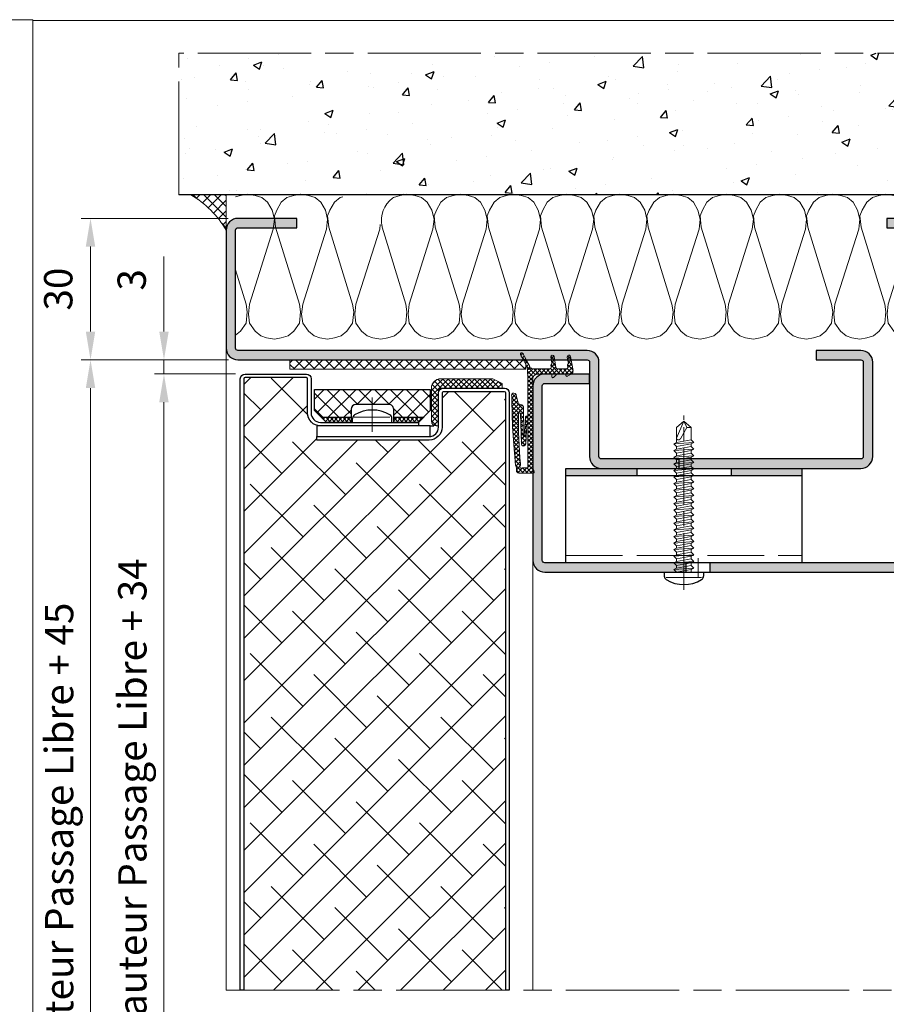
# Model space of a CAD drawing. Units: millimetres. Extents: x 0 to 321, y -11 to 450.
# Drawn here: x 177 to 268, y 78 to 182 of the extents above; entities that cross this region are included whole.
import ezdxf

# ---------------------------------------------------------------- set-up
doc = ezdxf.new("R2010")
doc.units = ezdxf.units.MM
doc.header["$PDMODE"] = 2
doc.header["$PDSIZE"] = 10
for name, pattern in [('AM_ISO02W050', [7.5, 6, -1.5]), ('AM_ISO08W050', [18, 12, -1.5, 3, -1.5]), ('AM_ISO08W050x2', [9, 6, -0.75, 1.5, -0.75])]:
    doc.linetypes.add(name, pattern=pattern)
for name, color, linetype, lineweight in [('AM_0', 7, 'Continuous', 40), ('AM_1', 30, 'Continuous', 30), ('AM_2', 6, 'Continuous', 20), ('AM_3', 1, 'AM_ISO02W050', 15), ('AM_5', 3, 'Continuous', 20), ('AM_7', 4, 'AM_ISO08W050', 18), ('AM_8', 1, 'Continuous', 15)]:
    doc.layers.add(name, color=color, linetype=linetype, lineweight=lineweight)
doc.layers.add('AM_VIEWS', color=1, linetype='Continuous', lineweight=15, plot=False)
doc.styles.get("Standard").update_dxf_attribs({"font": 'arial.ttf'})
doc.dimstyles.new('AM_ISO_MALERBA', dxfattribs={"dimtxt": 3, "dimasz": 3, "dimexe": 1, "dimexo": 1, "dimgap": 1, "dimtad": 1, "dimtoh": 1, "dimtxsty": 'Standard', "dimcen": 0, "dimclrd": 256, "dimclre": 256, "dimclrt": 3, "dimadec": 1, "dimazin": 2, "dimtp": 0.1, "dimtm": 0.1, "dimtfac": 0.71, "dimtmove": 0, "dimatfit": 3, "dimfxl": 1, "dimlwd": -1, "dimlwe": -1, "dimarcsym": 0})
doc.dimstyles.new('MAL-ISO$0', dxfattribs={"dimtxt": 3, "dimasz": 3, "dimexe": 1, "dimexo": 1, "dimgap": 1.5, "dimtad": 1, "dimtxsty": 'Standard', "dimcen": 0, "dimclrd": 256, "dimclre": 256, "dimclrt": 3, "dimadec": 1, "dimazin": 2, "dimtp": 0.1, "dimtm": 0.1, "dimtfac": 0.71, "dimtmove": 0, "dimatfit": 3, "dimfxl": 1, "dimlwd": -1, "dimlwe": -1, "dimarcsym": 1})
pattern_1 = [(45, (-2088.14435, -865.72337), (-0.224506403, 0.224506403), []), (135, (-2088.14435, -865.72337), (-0.224506403, -0.224506403), [])]

# ---------------------------------------------------------------- blocks, each defined once
blk = doc.blocks.new('*D15')
at = {"layer": 'AM_5', "linetype": 'Continuous', "transparency": 16777216}
for p, q in [((198.71, 146.37), (183.09, 146.37)), ((184.09, 143.37), (184.09, 17.05)), ((188.24, 14.05), (183.09, 14.05))]:
    blk.add_line(p, q, dxfattribs=at)
for points in [[(183.59, 143.37), (184.59, 143.37), (184.09, 146.37)], [(183.59, 17.05), (184.59, 17.05), (184.09, 14.05)]]:
    blk.add_solid(points, dxfattribs=at)
at = {"layer": 'Defpoints', "color": 0, "linetype": 'Continuous', "transparency": 16777216}
for p in [(199.71, 146.37), (184.09, 14.05), (189.24, 14.05)]:
    blk.add_point(p, dxfattribs=at)
at = {"layer": 'AM_5', "color": 3, "linetype": 'Continuous', "transparency": 16777216, "insert": (181.15, 80.21), "char_height": 3, "attachment_point": 5, "rotation": 90}
blk.add_mtext('Hauteur F.F.* = Hauteur Passage Libre + 45', dxfattribs=at)
blk = doc.blocks.new('*D16')
at = {"layer": 'AM_5', "linetype": 'Continuous', "transparency": 16777216}
for p, q in [((199.46, 144.87), (190.87, 144.87)), ((191.87, 141.87), (191.87, 21.05)), ((199.46, 18.05), (190.87, 18.05))]:
    blk.add_line(p, q, dxfattribs=at)
for points in [[(191.37, 141.87), (192.37, 141.87), (191.87, 144.87)], [(191.37, 21.05), (192.37, 21.05), (191.87, 18.05)]]:
    blk.add_solid(points, dxfattribs=at)
at = {"layer": 'Defpoints', "color": 0, "linetype": 'Continuous', "transparency": 16777216}
for p in [(200.46, 144.87), (191.87, 18.05), (200.46, 18.05)]:
    blk.add_point(p, dxfattribs=at)
at = {"layer": 'AM_5', "color": 3, "linetype": 'Continuous', "transparency": 16777216, "insert": (188.91, 81.46), "char_height": 3, "attachment_point": 5, "rotation": 90}
blk.add_mtext('Hauteur Ouvrant = Hauteur Passage Libre + 34', dxfattribs=at)
blk = doc.blocks.new('*D17')
at = {"layer": 'AM_5', "transparency": 16777216}
for p, q in [((191.87, 149.37), (191.87, 157.33)), ((198.71, 146.37), (190.87, 146.37)), ((191.87, 144.87), (191.87, 146.37)), ((199.46, 144.87), (190.87, 144.87)), ((191.87, 141.87), (191.87, 138.87))]:
    blk.add_line(p, q, dxfattribs=at)
for points in [[(191.37, 149.37), (192.37, 149.37), (191.87, 146.37)], [(191.37, 141.87), (192.37, 141.87), (191.87, 144.87)]]:
    blk.add_solid(points, dxfattribs=at)
at = {"layer": 'Defpoints', "color": 0, "transparency": 16777216}
for p in [(199.71, 146.37), (191.87, 144.87), (200.46, 144.87)]:
    blk.add_point(p, dxfattribs=at)
at = {"layer": 'AM_5', "color": 3, "transparency": 16777216, "insert": (188.84, 154.85), "char_height": 3, "attachment_point": 5, "rotation": 90}
blk.add_mtext('3', dxfattribs=at)
blk = doc.blocks.new('*D19')
at = {"layer": 'AM_5', "transparency": 16777216}
for p, q in [((274.21, 123.87), (287.37, 123.87)), ((286.37, 120.87), (286.37, 17.05)), ((284.87, 116.97), (277.94, 116.97)), ((277.94, 116.97), (277.94, 20.94)), ((284.87, 20.94), (284.87, 116.97)), ((277.94, 20.94), (284.87, 20.94)), ((279.2, 14.05), (287.37, 14.05))]:
    blk.add_line(p, q, dxfattribs=at)
for points in [[(285.87, 120.87), (286.87, 120.87), (286.37, 123.87)], [(285.87, 17.05), (286.87, 17.05), (286.37, 14.05)]]:
    blk.add_solid(points, dxfattribs=at)
at = {"layer": 'Defpoints', "color": 0, "transparency": 16777216}
for p in [(273.21, 123.87, 0), (278.2, 14.05, 0), (286.37, 14.05)]:
    blk.add_point(p, dxfattribs=at)
at = {"layer": 'AM_5', "color": 3, "transparency": 16777216, "insert": (281.4, 68.96), "char_height": 3, "attachment_point": 5, "rotation": 90}
blk.add_mtext('{\\fArial|b1|i0|c0|p34;Hauteur Passage Libre Huisserie = 1700 à 2200}', dxfattribs=at)
blk = doc.blocks.new('*D20')
at = {"layer": 'AM_5', "transparency": 16777216}
for p, q in [((198.66, 161.37), (183.09, 161.37)), ((184.09, 149.37), (184.09, 158.37)), ((198.71, 146.37), (183.09, 146.37))]:
    blk.add_line(p, q, dxfattribs=at)
for points in [[(183.59, 158.37), (184.59, 158.37), (184.09, 161.37)], [(183.59, 149.37), (184.59, 149.37), (184.09, 146.37)]]:
    blk.add_solid(points, dxfattribs=at)
at = {"layer": 'Defpoints', "color": 0, "transparency": 16777216}
for p in [(184.09, 161.37), (199.66, 161.37, 0), (199.71, 146.37, 0)]:
    blk.add_point(p, dxfattribs=at)
at = {"layer": 'AM_5', "color": 3, "transparency": 16777216, "insert": (181.06, 153.87), "char_height": 3, "attachment_point": 5, "rotation": 90}
blk.add_mtext('30', dxfattribs=at)
blk = doc.blocks.new('Hachures laine de roche')
at = {"layer": 'AM_2'}
for points in [[(-6.65, 25.85), (-6.62, 25.68), (-6.38, 24.96), (-5.9, 24.36), (-5.06, 23.88), (-4.46, 23.64), (-3.26, 23.76), (3.53, 25.85)], [(7.53, 25.85), (7.78, 25.68), (8.26, 25.08), (8.5, 24.36), (8.62, 23.64)], [(8.62, 23.64), (8.5, 22.8), (8.26, 22.2), (7.78, 21.6), (6.94, 21), (5.98, 20.88), (4.9, 21), (-3.02, 23.52), (-4.1, 23.64), (-5.06, 23.4), (-5.9, 22.92), (-6.38, 22.32), (-6.62, 21.6), (-6.74, 20.76)], [(-6.74, 20.76), (-6.62, 20.04), (-6.38, 19.32), (-5.9, 18.72), (-5.06, 18.24), (-4.46, 18), (-3.26, 18.12), (4.9, 20.64), (5.74, 20.76), (6.94, 20.64), (7.78, 20.04), (8.26, 19.44), (8.5, 18.72), (8.62, 18)], [(8.62, 18), (8.5, 17.16), (8.26, 16.56), (7.78, 15.96), (6.94, 15.36), (5.98, 15.24), (4.9, 15.36), (-3.02, 17.88), (-4.1, 18), (-5.06, 17.76), (-5.9, 17.28), (-6.38, 16.68), (-6.62, 15.96), (-6.74, 15.12), (-6.62, 14.4), (-6.38, 13.68), (-5.9, 13.08), (-5.06, 12.6), (-4.46, 12.36), (-3.26, 12.48), (4.9, 15), (5.74, 15.12), (6.94, 15), (7.78, 14.4), (8.26, 13.8), (8.5, 13.08), (8.62, 12.36)], [(8.62, 12.36), (8.5, 11.52), (8.26, 10.92), (7.78, 10.32), (6.94, 9.72), (5.98, 9.6), (4.9, 9.72), (-3.02, 12.24), (-4.1, 12.36), (-5.06, 12.12), (-5.9, 11.64), (-6.38, 11.04), (-6.62, 10.32), (-6.74, 9.48), (-6.62, 8.76), (-6.38, 8.04), (-5.9, 7.44), (-5.06, 6.96), (-4.46, 6.72), (-3.26, 6.84), (4.9, 9.36), (5.74, 9.48), (6.94, 9.36), (7.78, 8.76), (8.26, 8.16), (8.5, 7.44), (8.62, 6.72)], [(8.62, 6.72), (8.5, 5.88), (8.26, 5.28), (7.78, 4.68), (6.94, 4.08), (5.98, 3.96), (4.9, 4.08), (-3.02, 6.6), (-4.1, 6.72), (-5.06, 6.48), (-5.9, 6), (-6.38, 5.4), (-6.62, 4.68), (-6.74, 3.84), (-6.62, 3.12), (-6.38, 2.4), (-5.9, 1.8), (-5.06, 1.32), (-4.46, 1.08), (-3.26, 1.2), (4.9, 3.72), (5.74, 3.84), (6.94, 3.72), (7.78, 3.12), (8.26, 2.52), (8.5, 1.8), (8.62, 1.08)], [(8.62, 1.08), (8.5, 0.24), (8.26, -0.36), (7.78, -0.96), (6.94, -1.56), (5.98, -1.68), (4.9, -1.56), (-3.02, 0.96), (-4.1, 1.08), (-5.06, 0.84), (-5.9, 0.36), (-6.38, -0.24), (-6.62, -0.96), (-6.74, -1.8), (-6.62, -2.52), (-6.38, -3.24), (-5.9, -3.84), (-5.06, -4.32), (-4.46, -4.56), (-3.26, -4.44), (4.9, -1.92), (5.74, -1.8), (6.94, -1.92), (7.78, -2.52), (8.26, -3.12), (8.5, -3.84), (8.62, -4.56)], [(8.62, -4.56), (8.5, -5.4), (8.26, -6), (7.78, -6.6), (6.94, -7.2), (5.98, -7.32), (4.9, -7.2), (-3.02, -4.68), (-4.1, -4.56), (-5.06, -4.8), (-5.9, -5.28), (-6.38, -5.88), (-6.62, -6.6), (-6.74, -7.44), (-6.62, -8.16), (-6.38, -8.88), (-5.9, -9.48), (-5.06, -9.96), (-4.46, -10.2), (-3.26, -10.08), (4.9, -7.56), (5.74, -7.44), (6.94, -7.56), (7.78, -8.16), (8.26, -8.76), (8.5, -9.48), (8.62, -10.2)], [(8.62, -10.2), (8.5, -11.04), (8.26, -11.64), (7.78, -12.24), (6.94, -12.84), (5.98, -12.96), (4.9, -12.84), (-3.02, -10.32), (-4.1, -10.2), (-5.06, -10.44), (-5.9, -10.92), (-6.38, -11.52), (-6.62, -12.24), (-6.74, -13.08), (-6.62, -13.8), (-6.38, -14.52), (-5.9, -15.12), (-5.06, -15.6), (-4.46, -15.84), (-3.26, -15.72), (4.9, -13.2), (5.74, -13.08), (6.94, -13.2), (7.78, -13.8), (8.26, -14.4), (8.5, -15.12), (8.62, -15.84)], [(8.62, -15.84), (8.5, -16.68), (8.26, -17.28), (7.78, -17.88), (6.94, -18.48), (5.98, -18.6), (4.9, -18.48), (-3.02, -15.96), (-4.1, -15.84), (-5.06, -16.08), (-5.9, -16.56), (-6.38, -17.16), (-6.62, -17.88), (-6.74, -18.72), (-6.62, -19.44), (-6.38, -20.16), (-5.9, -20.76), (-5.06, -21.24), (-4.46, -21.48), (-3.26, -21.36), (4.9, -18.84), (5.74, -18.72), (6.94, -18.84), (7.78, -19.44), (8.26, -20.04), (8.5, -20.76), (8.62, -21.48)], [(8.62, -21.48), (8.5, -22.32), (8.26, -22.92), (7.78, -23.52), (6.94, -24.11), (5.98, -24.23), (4.9, -24.11), (-3.02, -21.6), (-4.1, -21.48), (-5.06, -21.72), (-5.9, -22.2), (-6.38, -22.8), (-6.62, -23.52), (-6.74, -24.35), (-6.62, -25.07), (-6.38, -25.79), (-5.9, -26.39), (-5.06, -26.87), (-4.46, -27.11), (-3.26, -26.99), (4.9, -24.47), (5.74, -24.35), (6.94, -24.47), (7.78, -25.07), (8.26, -25.67), (8.5, -26.39), (8.62, -27.11)], [(8.62, -27.11), (8.5, -27.95), (8.26, -28.55), (7.78, -29.15), (6.94, -29.75), (5.98, -29.87), (4.9, -29.75), (-3.02, -27.23), (-4.1, -27.11), (-5.06, -27.35), (-5.9, -27.83), (-6.38, -28.43), (-6.62, -29.15), (-6.74, -29.99), (-6.62, -30.71), (-6.38, -31.43), (-6.31, -31.52)], [(-3.55, -32.66), (-3.26, -32.63), (4.9, -30.11), (5.74, -29.99), (6.94, -30.11), (7.78, -30.71), (8.26, -31.31), (8.5, -32.03), (8.62, -32.75)], [(8.62, -32.75), (8.5, -33.59), (8.26, -34.19), (7.78, -34.79), (6.94, -35.39), (5.98, -35.51), (4.9, -35.39), (-3.02, -32.87), (-3.52, -32.82)], [(-6.48, -36.77), (-6.38, -37.07), (-5.9, -37.67), (-5.06, -38.15), (-4.46, -38.39), (-3.26, -38.27), (4.9, -35.75), (5.74, -35.63), (6.94, -35.75), (7.78, -36.35), (8.26, -36.95), (8.5, -37.67), (8.62, -38.39)], [(8.62, -38.39), (8.5, -39.23), (8.26, -39.83), (7.78, -40.43), (6.94, -41.03), (5.98, -41.15), (4.9, -41.03), (-3.02, -38.51), (-4.1, -38.39), (-5.06, -38.63), (-5.9, -39.11), (-6.38, -39.71), (-6.62, -40.43), (-6.74, -41.27), (-6.62, -41.99), (-6.38, -42.71), (-5.9, -43.31), (-5.06, -43.79), (-4.46, -44.03), (-3.26, -43.91), (4.9, -41.39), (5.74, -41.27), (6.94, -41.39), (7.78, -41.99), (8.26, -42.59), (8.5, -43.31), (8.62, -44.03)], [(8.62, -44.03), (8.5, -44.87), (8.26, -45.47), (7.78, -46.07), (6.94, -46.67), (5.98, -46.79), (4.9, -46.67), (-3.02, -44.15), (-4.1, -44.03), (-5.06, -44.27), (-5.9, -44.75), (-6.38, -45.35), (-6.62, -46.07), (-6.74, -46.91), (-6.62, -47.63), (-6.45, -48.15)], [(1.29, -48.15), (4.9, -47.03), (5.74, -46.91), (6.94, -47.03), (7.78, -47.63), (8.19, -48.15)]]:
    blk.add_lwpolyline(points, dxfattribs=at)
blk.add_arc((-3.94, -29.72), 2.98, 217.2881, 280.3468, dxfattribs=at)
blk = doc.blocks.new('JOINT EN L')
at = {"layer": 'AM_8'}
h = blk.add_hatch(dxfattribs=at)
h.set_pattern_fill('NET', color=256, scale=0.25, angle=45)
h.set_pattern_definition([(45, (793.45745, 182.42936), (-0.561266, 0.561266), []), (135, (793.45745, 182.42936), (-0.561266, -0.561266), [])])
edge = h.paths.add_edge_path()
edge.add_line((-8, 1.5), (-1, 1.5))
edge.add_arc((-1, 0.5), 1, 0, 90, ccw=False)
edge.add_line((0, 0.5), (0, 0))
edge.add_line((0, 0), (-7, 0))
edge.add_line((-7, 0), (-7.5, 0))
edge.add_arc((-7.5, -0.5), 0.5, 90, 180)
edge.add_line((-8, -0.5), (-8, -13.5))
edge.add_line((-8, -13.5), (-9, -13.5))
edge.add_line((-9, -13.5), (-10, -11.5))
edge.add_line((-10, -11.5), (-10, -0.5))
edge.add_arc((-8, -0.5), 2, 90, 180, ccw=False)
at = {"layer": 'AM_2'}
for p, q in [((-1, 1.5), (-8, 1.5)), ((-7.5, 0), (0, 0)), ((0, 0), (0, 0.5)), ((-10, -11.5), (-10, -0.5)), ((-8, -0.5), (-8, -13.5)), ((-9, -13.5), (-10, -11.5)), ((-8, -13.5), (-9, -13.5))]:
    blk.add_line(p, q, dxfattribs=at)
for centre, radius, start, end in [((-8, -0.5), 2, 90, 180), ((-7.5, -0.5), 0.5, 90, 180), ((-1, 0.5), 1, 0, 90)]:
    blk.add_arc(centre, radius, start, end, dxfattribs=at)
blk = doc.blocks.new('flexilodice')
at = {"layer": 'AM_8'}
h = blk.add_hatch(dxfattribs=at)
h.set_pattern_fill('NET', color=256, scale=0.1, angle=45)
h.set_pattern_definition([(45, (-123.0394, -43.9757), (-0.2245064, 0.2245064), []), (135, (-123.0394, -43.9757), (-0.2245064, -0.2245064), [])])
h.paths.add_polyline_path([(0.5, 5.38), (0, 4.88), (0, 2.25), (0.5, 2.25)])
h.paths.add_polyline_path([(0, -4.88), (0.5, -5.38), (0.5, -2.25), (0, -2.25)])
h = blk.add_hatch(dxfattribs=at)
h.set_pattern_fill('NET', color=256, scale=0.375, angle=45)
h.set_pattern_definition([(45, (-110.882, -43.9757), (-0.841899, 0.841899), []), (135, (-110.882, -43.9757), (-0.841899, -0.841899), [])])
h.paths.add_polyline_path([(3.5, 6.13), (1.25, 6.13), (0.5, 5.38), (0.5, 2.25), (1.4, 2.25, -0.414214), (1.9, 1.75), (1.9, -1.75, -0.414214), (1.4, -2.25), (0.5, -2.25), (0.5, -5.38), (1.25, -6.13), (3.5, -6.13)])
at = {"layer": 'AM_1'}
for p, q in [((1.25, 6.13), (0, 4.88)), ((0.5, 2.25), (0.5, 5.38)), ((1.25, 6.13), (3.5, 6.13)), ((3.5, 6.13), (3.5, -6.13)), ((0, 2.25), (0, 4.88)), ((1.4, 2.25), (0, 2.25)), ((1.9, -1.75), (1.9, 1.75)), ((0, -4.88), (0, -2.25)), ((0, -2.25), (1.4, -2.25)), ((0.5, -5.38), (0.5, -2.25)), ((1.25, -6.13), (0, -4.88)), ((3.5, -6.13), (1.25, -6.13))]:
    blk.add_line(p, q, dxfattribs=at)
at = {"layer": 'AM_1', "linetype": 'Continuous'}
for p, q in [((0, 2.1), (0, -2.05)), ((0, 2.1), (0.42, 2.1)), ((0, -2.05), (0.42, -2.05))]:
    blk.add_line(p, q, dxfattribs=at)
for centre, radius, start, end in [((0.42, 1.66), 0.438, 31.0478, 89.9996), ((-2.31, 0.02), 3.62, 328.9513, 31.0478), ((0.42, -1.62), 0.438, 269.9996, 328.9513)]:
    blk.add_arc(centre, radius, start, end, dxfattribs=at)
at = {"layer": 'AM_1'}
for centre, start, end in [((1.4, 1.75), 0, 90), ((1.4, -1.75), 270, 0)]:
    blk.add_arc(centre, 0.5, start, end, dxfattribs=at)
at = {"layer": 'AM_2', "linetype": 'Continuous'}
blk.add_line((0.57, -1.85), (0.57, 1.92), dxfattribs=at)
at = {"layer": 'AM_7', "linetype": 'AM_ISO08W050x2'}
blk.add_line((2.63, 0.02), (-0.99, 0.02), dxfattribs=at)
blk = doc.blocks.new('vis auto tb 4-2x32')
at = {"layer": 'AM_1', "linetype": 'Continuous'}
for p, q in [((-4.16, 0), (-4.16, 0.84)), ((4.16, 0), (-4.16, 0)), ((4.16, 0), (4.16, 0.84))]:
    blk.add_line(p, q, dxfattribs=at)
for centre, radius, start, end in [((0, -4.61), 7.24, 58.9518, 121.0482), ((-3.28, 0.84), 0.875, 121.0482, 180), ((3.28, 0.84), 0.875, 0, 58.9518)]:
    blk.add_arc(centre, radius, start, end, dxfattribs=at)
at = {"layer": 'AM_2', "linetype": 'Continuous'}
for p, q in [((-3.75, 1.15), (3.79, 1.15)), ((-1.57, 0), (-1.57, -0.58)), ((-2.1, -0.87), (-1.57, -0.58)), ((2.1, -0.58), (-2.1, -0.87)), ((-1.57, -1.43), (-2.1, -0.87)), ((-2.1, -2.27), (-1.57, -1.98)), ((2.1, -1.98), (-2.1, -2.27)), ((-1.57, -0.58), (1.57, -0.01)), ((1.57, -0.87), (-1.57, -1.43)), ((1.57, -1.41), (-1.57, -1.98)), ((-1.57, -1.98), (-1.57, -1.43)), ((1.57, -0.01), (2.1, -0.58)), ((2.1, -0.58), (1.57, -0.87)), ((1.57, -0.87), (1.57, -1.41)), ((1.57, -1.41), (2.1, -1.98)), ((2.1, -1.98), (1.57, -2.27)), ((-1.57, -2.83), (-2.1, -2.27)), ((2.1, -3.38), (-2.1, -3.67)), ((-2.1, -3.67), (-1.57, -3.42)), ((-1.57, -4.23), (-2.1, -3.67)), ((1.57, -2.27), (-1.57, -2.83)), ((-1.57, -3.42), (-1.57, -2.83)), ((1.57, -2.85), (-1.57, -3.42)), ((1.57, -3.67), (-1.57, -4.23)), ((1.57, -2.27), (1.57, -2.85)), ((1.57, -2.85), (2.1, -3.38)), ((2.1, -3.38), (1.57, -3.67)), ((1.57, -3.67), (1.57, -4.21)), ((-2.1, -5.07), (-1.57, -4.78)), ((2.1, -4.78), (-2.1, -5.07)), ((-1.57, -5.63), (-2.1, -5.07)), ((-2.1, -6.47), (-1.57, -6.18)), ((2.1, -6.18), (-2.1, -6.47)), ((1.57, -4.21), (-1.57, -4.78)), ((-1.57, -4.78), (-1.57, -4.23)), ((1.57, -5.07), (-1.57, -5.63)), ((-1.57, -6.18), (1.57, -5.61)), ((-1.57, -6.18), (-1.57, -5.63)), ((1.57, -4.21), (2.1, -4.78)), ((2.1, -4.78), (1.57, -5.07)), ((1.57, -5.07), (1.57, -5.61)), ((1.57, -5.61), (2.1, -6.18)), ((2.1, -6.18), (1.57, -6.47)), ((-1.57, -7.03), (-2.1, -6.47)), ((-2.1, -7.87), (-1.57, -7.58)), ((2.1, -7.58), (-2.1, -7.87)), ((-1.57, -8.43), (-2.1, -7.87)), ((1.57, -6.47), (-1.57, -7.03)), ((-1.57, -7.58), (1.57, -7.01)), ((-1.57, -7.58), (-1.57, -7.03)), ((1.57, -7.87), (-1.57, -8.43)), ((1.57, -6.47), (1.57, -7.01)), ((1.57, -7.01), (2.1, -7.58)), ((2.1, -7.58), (1.57, -7.87)), ((1.57, -7.87), (1.57, -8.41)), ((-2.1, -9.27), (-1.57, -8.98)), ((2.1, -8.98), (-2.1, -9.27)), ((-1.57, -9.83), (-2.1, -9.27)), ((-2.1, -10.67), (-1.57, -10.38)), ((2.1, -10.38), (-2.1, -10.67)), ((1.57, -8.41), (-1.57, -8.98)), ((-1.57, -8.98), (-1.57, -8.43)), ((1.57, -9.27), (-1.57, -9.83)), ((1.57, -9.81), (-1.57, -10.38)), ((-1.57, -10.38), (-1.57, -9.83)), ((1.57, -8.41), (2.1, -8.98)), ((2.1, -8.98), (1.57, -9.27)), ((1.57, -9.27), (1.57, -9.81)), ((1.57, -9.81), (2.1, -10.38)), ((2.1, -10.38), (1.57, -10.67)), ((-1.57, -11.23), (-2.1, -10.67)), ((-2.1, -12.07), (-1.57, -11.78)), ((2.1, -11.78), (-2.1, -12.07)), ((-1.57, -12.63), (-2.1, -12.07)), ((1.57, -10.67), (-1.57, -11.23)), ((1.57, -11.21), (-1.57, -11.78)), ((-1.57, -11.78), (-1.57, -11.23)), ((1.57, -12.07), (-1.57, -12.63)), ((1.57, -10.67), (1.57, -11.21)), ((1.57, -11.21), (2.1, -11.78)), ((2.1, -11.78), (1.57, -12.07)), ((1.57, -12.07), (1.57, -12.61)), ((-2.1, -13.47), (-1.57, -13.18)), ((2.1, -13.18), (-2.1, -13.47)), ((-1.57, -14.03), (-2.1, -13.47)), ((-2.1, -14.87), (-1.57, -14.58)), ((2.1, -14.58), (-2.1, -14.87)), ((1.57, -12.61), (-1.57, -13.18)), ((-1.57, -13.18), (-1.57, -12.63)), ((1.57, -13.47), (-1.57, -14.03)), ((1.57, -14.01), (-1.57, -14.58)), ((-1.57, -14.58), (-1.57, -14.03)), ((1.57, -12.61), (2.1, -13.18)), ((2.1, -13.18), (1.57, -13.47)), ((1.57, -13.47), (1.57, -14.01)), ((1.57, -14.01), (2.1, -14.58)), ((2.1, -14.58), (1.57, -14.87)), ((-1.57, -15.43), (-2.1, -14.87)), ((-2.1, -16.27), (-1.57, -15.98)), ((2.1, -15.98), (-2.1, -16.27)), ((-1.57, -16.83), (-2.1, -16.27)), ((1.57, -14.87), (-1.57, -15.43)), ((1.57, -15.41), (-1.57, -15.98)), ((-1.57, -15.98), (-1.57, -15.43)), ((1.57, -16.27), (-1.57, -16.83)), ((1.57, -14.87), (1.57, -15.41)), ((1.57, -15.41), (2.1, -15.98)), ((2.1, -15.98), (1.57, -16.27)), ((1.57, -16.27), (1.57, -16.81)), ((-2.1, -17.67), (-1.57, -17.38)), ((2.1, -17.38), (-2.1, -17.67)), ((-1.57, -18.23), (-2.1, -17.67)), ((-2.1, -19.07), (-1.57, -18.78)), ((2.1, -18.78), (-2.1, -19.07)), ((1.57, -16.81), (-1.57, -17.38)), ((-1.57, -17.38), (-1.57, -16.83)), ((1.57, -17.67), (-1.57, -18.23)), ((1.57, -18.21), (-1.57, -18.78)), ((-1.57, -18.78), (-1.57, -18.23)), ((1.57, -16.81), (2.1, -17.38)), ((2.1, -17.38), (1.57, -17.67)), ((1.57, -17.67), (1.57, -18.21)), ((1.57, -18.21), (2.1, -18.78)), ((2.1, -18.78), (1.57, -19.07)), ((-1.57, -19.63), (-2.1, -19.07)), ((-2.1, -20.47), (-1.57, -20.18)), ((2.1, -20.18), (-2.1, -20.47)), ((-1.57, -21.03), (-2.1, -20.47)), ((1.57, -19.07), (-1.57, -19.63)), ((1.57, -19.61), (-1.57, -20.18)), ((-1.57, -20.18), (-1.57, -19.63)), ((1.57, -20.47), (-1.57, -21.03)), ((1.57, -19.07), (1.57, -19.61)), ((1.57, -19.61), (2.1, -20.18)), ((2.1, -20.18), (1.57, -20.47)), ((1.57, -20.47), (1.57, -21.01)), ((-2.1, -21.87), (-1.57, -21.58)), ((2.1, -21.58), (-2.1, -21.87)), ((-1.57, -22.43), (-2.1, -21.87)), ((1.57, -21.01), (-1.57, -21.58)), ((-1.57, -21.58), (-1.57, -21.03)), ((1.57, -21.87), (-1.57, -22.43)), ((1.57, -22.41), (-1.57, -22.98)), ((-1.57, -22.98), (-1.57, -22.43)), ((1.57, -21.01), (2.1, -21.58)), ((2.1, -21.58), (1.57, -21.87)), ((1.57, -21.87), (1.57, -22.41)), ((1.57, -22.41), (2.1, -22.98)), ((-2.1, -23.27), (-1.57, -22.98)), ((2.1, -22.98), (-2.1, -23.27)), ((-1.57, -23.83), (-2.1, -23.27)), ((-2.1, -24.67), (-1.57, -24.38)), ((2.1, -24.38), (-2.1, -24.67)), ((-1.57, -25.23), (-2.1, -24.67)), ((1.57, -23.27), (-1.57, -23.83)), ((1.57, -23.81), (-1.57, -24.38)), ((-1.57, -24.38), (-1.57, -23.83)), ((1.57, -24.67), (-1.57, -25.23)), ((2.1, -22.98), (1.57, -23.27)), ((1.57, -23.27), (1.57, -23.81)), ((1.57, -23.81), (2.1, -24.38)), ((2.1, -24.38), (1.57, -24.67)), ((1.57, -24.67), (1.57, -25.21)), ((-2.1, -26.07), (-1.57, -25.78)), ((2.1, -25.78), (-2.1, -26.07)), ((-1.57, -26.63), (-2.1, -26.07)), ((1.57, -25.21), (-1.57, -25.78)), ((-1.57, -25.78), (-1.57, -25.23)), ((1.57, -26.07), (-1.57, -26.63)), ((1.57, -26.61), (-1.57, -27.18)), ((-1.57, -27.18), (-1.57, -26.63)), ((1.57, -25.21), (2.1, -25.78)), ((2.1, -25.78), (1.57, -26.07)), ((1.57, -26.07), (1.57, -26.61)), ((1.57, -26.61), (2.1, -27.18)), ((-2.1, -27.47), (-1.57, -27.18)), ((2.1, -27.18), (-2.1, -27.47)), ((-1.57, -28.03), (-2.1, -27.47)), ((1.57, -27.47), (-1.57, -28.03)), ((-1.57, -28.03), (-1.57, -30.69)), ((-0.6, -30.69), (0.68, -28.37)), ((0, -32), (1.57, -28.37)), ((2.1, -27.18), (1.57, -27.47)), ((1.57, -27.47), (1.57, -27.47)), ((1.57, -30.69), (1.57, -27.47)), ((-0.6, -30.69), (-1.57, -30.69)), ((-1.57, -30.69), (0, -32)), ((0, -32), (-0.6, -30.69)), ((0, -32), (1.57, -30.69))]:
    blk.add_line(p, q, dxfattribs=at)
blk.add_lwpolyline([(1.57, -28.37), (1.57, -28.35), (1.57, -28.34), (1.57, -28.33), (1.56, -28.31), (1.56, -28.3), (1.56, -28.29), (1.56, -28.27), (1.55, -28.26), (1.55, -28.25), (1.54, -28.24), (1.54, -28.23), (1.53, -28.22), (1.52, -28.21), (1.52, -28.2), (1.51, -28.19), (1.5, -28.18), (1.49, -28.17), (1.49, -28.16), (1.48, -28.16), (1.47, -28.15), (1.46, -28.14), (1.45, -28.13), (1.44, -28.13), (1.43, -28.12), (1.42, -28.11), (1.41, -28.11), (1.39, -28.1), (1.38, -28.1), (1.37, -28.09), (1.36, -28.09), (1.35, -28.08), (1.34, -28.08), (1.32, -28.08), (1.31, -28.07), (1.29, -28.06), (1.27, -28.06), (1.26, -28.06), (1.25, -28.06), (1.24, -28.05), (1.22, -28.05), (1.21, -28.05), (1.2, -28.05), (1.19, -28.05), (1.18, -28.05), (1.16, -28.04), (1.15, -28.04), (1.14, -28.04), (1.13, -28.04), (1.11, -28.04), (1.1, -28.05), (1.09, -28.05), (1.08, -28.05), (1.06, -28.05), (1.05, -28.05), (1.04, -28.05), (1.03, -28.06), (1.02, -28.06), (1, -28.06), (0.99, -28.07), (0.98, -28.07), (0.97, -28.08), (0.96, -28.08), (0.95, -28.09), (0.94, -28.09), (0.92, -28.1), (0.91, -28.1), (0.9, -28.11), (0.89, -28.12), (0.88, -28.12), (0.87, -28.13), (0.86, -28.14), (0.85, -28.14), (0.84, -28.15), (0.83, -28.16), (0.82, -28.17), (0.81, -28.18), (0.8, -28.19), (0.79, -28.19), (0.79, -28.2), (0.78, -28.21), (0.77, -28.22), (0.76, -28.23), (0.75, -28.24), (0.75, -28.25), (0.74, -28.26), (0.73, -28.27), (0.72, -28.28), (0.72, -28.29), (0.71, -28.3), (0.7, -28.31), (0.7, -28.33), (0.69, -28.34), (0.69, -28.35), (0.68, -28.36), (0.68, -28.37), (0.68, -28.37)], dxfattribs=at)
at = {"layer": 'AM_7'}
blk.add_line((0, 3.73), (0, -33.2), dxfattribs=at)
blk = doc.blocks.new('A$C25243A4D')
at = {"layer": 'AM_8'}
h = blk.add_hatch(color=256, dxfattribs=at)
h.paths.add_polyline_path([(7.5, 9.25), (7.5, 10), (0, 10), (0, 9.25)])
h.paths.add_polyline_path([(25, 9.25), (25, 10), (17.5, 10), (17.5, 9.25)])
at = {"layer": 'AM_1'}
for p, q in [((7.5, 10), (7.5, 9.25)), ((17.5, 10), (17.5, 9.25)), ((0, 9.25), (25, 9.25))]:
    blk.add_line(p, q, dxfattribs=at)
blk.add_lwpolyline([(25, 0), (0, 0), (0, 10), (25, 10)], close=True, dxfattribs=at)
at = {"layer": 'AM_3'}
blk.add_line((0, 0.75), (25, 0.75), dxfattribs=at)
blk = doc.blocks.new('Capot_ISO ei120')
at = {"layer": 'AM_8'}
h = blk.add_hatch(color=256, dxfattribs=at)
h.dxf.hatch_style = 1
edge = h.paths.add_edge_path()
edge.add_arc((-19.75, 4.75), 1.25, 90.0003, 180)
edge.add_line((-21, 4.75), (-21, -10.25))
edge.add_line((-21, -10.25), (-20, -10.25))
edge.add_line((-20, -10.25), (-20, 4.75))
edge.add_arc((-19.75, 4.75), 0.25, 90.0003, 180, ccw=False)
edge.add_line((-19.75, 5), (-1.25, 5))
edge.add_arc((-1.25, 4.75), 0.25, 0, 90.0003, ccw=False)
edge.add_line((-1, 4.75), (-1, 0))
edge.add_line((-1, 0), (0, 0))
edge.add_line((0, 0), (0, 4.75))
edge.add_arc((-1.25, 4.75), 1.25, 0.0003, 90.0003)
edge.add_line((-1.25, 6), (-19.75, 6))
h = blk.add_hatch(color=256, dxfattribs=at)
h.dxf.hatch_style = 1
edge = h.paths.add_edge_path()
edge.add_arc((-19.75, -36.25), 1.25, 180, 269.9997, ccw=False)
edge.add_line((-21, -36.25), (-21, -12.75))
edge.add_line((-21, -12.75), (-20, -12.75))
edge.add_line((-20, -12.75), (-20, -36.25))
edge.add_arc((-19.75, -36.25), 0.25, 180, 269.9997)
edge.add_line((-19.75, -36.5), (15.25, -36.5))
edge.add_arc((15.25, -36.25), 0.25, -89.9505, -0.0182)
edge.add_line((15.5, -36.25), (15.5, -31.5))
edge.add_line((15.5, -31.5), (16.5, -31.5))
edge.add_line((16.5, -31.5), (16.5, -36.25))
edge.add_arc((15.25, -36.25), 1.25, -90.0006, 0.0007, ccw=False)
edge.add_line((15.25, -37.5), (-19.75, -37.5))
at = {"layer": 'AM_1'}
for p, q in [((-21, -10.25), (-21, -12.75)), ((-20, -12.75), (-20, -10.25))]:
    blk.add_line(p, q, dxfattribs=at)
for points in [[(-19.75, 5), (-1.25, 5, -0.414215), (-1, 4.75), (-1, 0), (0, 0), (0, 4.75, 0.414214), (-1.25, 6), (-19.75, 6, 0.414214), (-21, 4.75), (-21, -10.25), (-20, -10.25), (-20, 4.75, -0.414214)], [(15.25, -37.5, 0.414214), (16.5, -36.25), (16.5, -31.5), (15.5, -31.5), (15.5, -36.25, -0.414214), (15.25, -36.5), (-19.75, -36.5, -0.414214), (-20, -36.25), (-20, -12.75), (-21, -12.75), (-21, -36.25, 0.414214), (-19.75, -37.5)]]:
    blk.add_lwpolyline(points, format="xyb", close=True, dxfattribs=at)
at = {"layer": 'AM_7', "linetype": 'AM_ISO08W050x2'}
blk.add_line((-19.5, -11.5), (-21.5, -11.5), dxfattribs=at)
blk = doc.blocks.new('mastic-1')
at = {"layer": 'AM_8'}
h = blk.add_hatch(dxfattribs=at)
h.set_pattern_fill('ANSI37', color=256, scale=0.25, style=0)
h.set_pattern_definition([(45, (-3.75, 0), (-0.56127, 0.56127), []), (135, (-3.75, 0), (-0.56127, -0.56127), [])])
h.paths.add_polyline_path([(0, -3.75), (0, 0), (-3.75, 0, -0.125076)])
at = {"layer": 'AM_2'}
for p in [(-3.75, 0), (0, -3.75)]:
    blk.add_line(p, (0, 0), dxfattribs=at)
blk.add_arc((-9.25, -9.25), 10.77, 30.7414, 59.2586, dxfattribs=at)
blk = doc.blocks.new('K5500')
at = {"layer": 'AM_8'}
h = blk.add_hatch(dxfattribs=at)
h.set_pattern_fill('ANSI37', color=256, scale=0.1)
h.set_pattern_definition(pattern_1)
h.paths.add_polyline_path([(-8.69, -1.25), (-9.11, -1.11, 0.531268), (-9.24, -1.2), (-9.24, -1.35), (-9.24, -2.74, 0.414214), (-8.99, -2.99), (-8.74, -2.99, -0.158766), (-8.44, -3.08, 0.025114), (-1.12, -3.48, 1), (-0.89, -3.04, -0.002055), (-1.93, -2.79), (-1.93, -2.65, 0.233206), (-2.22, -2.24), (-5.31, -2.27, -1.006589), (-5.31, -2.17), (-3.28, -2.03, 0.252575), (-3.23, -1.95), (-3.23, -1.8), (-3.85, -1.8, -0.152542), (-4.69, -1.94), (-6.17, -2, 0.943536), (-6.14, -2.47), (-2.97, -2.56, -0.285633), (-2.9, -2.59, -0.438163), (-2.95, -2.78, -0.024266), (-8.29, -2.58, 0.372486), (-8.48, -2.59, -0.90786), (-8.71, -2.41, 0.147477), (-8.69, -2.32), (-8.69, -1.8), (-3.85, -1.8), (-3.23, -1.8), (-3.01, -1.8), (0.73, -1.8), (1.69, -1.82), (1.84, -1.38, -0.128204), (1.8, -1.25), (1.8, 0.52, -0.464951), (2, 0.69), (2.11, 0.67), (2.19, 1.15), (1.95, 1.19, -0.365233), (1.8, 1.36), (1.8, 2.27, -0.464951), (2, 2.44), (2.11, 2.42), (2.19, 2.9), (1.62, 3, 0.313795), (1.27, 2.84), (1.25, 2.79), (1.25, 2.25), (1.25, -0.75, -0.414214), (0.75, -1.25)])
h = blk.add_hatch(dxfattribs=at)
h.set_pattern_fill('ANSI37', color=256, scale=0.1)
h.set_pattern_definition(pattern_1)
h.paths.add_polyline_path([(2.19, 2.9), (2.11, 2.42), (2.16, 2.41, 0.20304), (2.24, 2.43), (2.32, 2.49, -0.20304), (2.39, 2.51), (3.05, 2.39, 1), (3.1, 2.74)])
h = blk.add_hatch(dxfattribs=at)
h.set_pattern_fill('ANSI37', color=256, scale=0.1)
h.set_pattern_definition(pattern_1)
h.paths.add_polyline_path([(2.19, 1.15), (2.11, 0.67), (2.16, 0.66, 0.20304), (2.24, 0.68), (2.32, 0.74, -0.20304), (2.39, 0.76), (3.05, 0.64, 1), (3.1, 0.99)])
h = blk.add_hatch(dxfattribs=at)
h.set_pattern_fill('ANSI37', color=256, scale=0.1)
h.set_pattern_definition(pattern_1)
h.paths.add_polyline_path([(2.08, -1.56, -1.013838), (1.91, -1.47, -0.104133), (1.84, -1.38), (1.69, -1.82, -0.121503), (2.15, -1.94), (3.28, -2.57, 1), (3.42, -2.3)])
at = {"layer": 'AM_2'}
for p, q in [((1.25, 2.79), (1.27, 2.84)), ((1.25, -0.75), (1.25, 2.79)), ((1.62, 3), (2.19, 2.9)), ((1.8, 2.27), (1.8, 1.36)), ((2.11, 2.42), (2, 2.44)), ((2.19, 2.9), (2.11, 2.42)), ((1.25, 1.29), (0.89, 0.92)), ((1.25, 0.75), (1.25, 1.29)), ((1.95, 1.19), (2.19, 1.15)), ((2.19, 1.15), (2.11, 0.67)), ((2.19, 1.15), (2.11, 0.67)), ((2.19, 1.15), (2.11, 0.67)), ((2.19, 1.15), (3.1, 0.99)), ((1.25, 0.75), (0.96, 0.75)), ((1.25, 0), (1.25, 0.54)), ((1.8, 0.52), (1.8, -1.25)), ((2.11, 0.67), (2, 0.69)), ((2.16, 0.66), (2.11, 0.67)), ((2.32, 0.74), (2.24, 0.68)), ((3.05, 0.64), (2.39, 0.76)), ((-9.24, -1.2), (-9.24, -1.35)), ((-9.24, -2.74), (-9.24, -1.35)), ((-9.11, -1.11), (-8.69, -1.25)), ((-8.69, -1.25), (0.75, -1.25)), ((-3.85, -1.8), (-8.69, -1.8)), ((-8.69, -2.32), (-8.69, -1.8)), ((-6.17, -2), (-4.69, -1.94)), ((-5.31, -2.17), (-3.28, -2.03)), ((-3.23, -1.8), (-3.85, -1.8)), ((-3.01, -1.8), (-3.23, -1.8)), ((-3.23, -1.8), (-3.23, -1.95)), ((0.73, -1.8), (-3.01, -1.8)), ((1.69, -1.82), (0.73, -1.8)), ((1.84, -1.38), (1.69, -1.82)), ((2.08, -1.56), (3.42, -2.3)), ((3.28, -2.57), (2.15, -1.94)), ((-8.74, -2.99), (-8.99, -2.99)), ((-6.14, -2.47), (-2.97, -2.56)), ((-5.31, -2.27), (-2.22, -2.24)), ((-1.93, -2.65), (-1.93, -2.79))]:
    blk.add_line(p, q, dxfattribs=at)
for points in [[(1.01, 2.38, 0.577689), (1.09, 2.25), (1.25, 2.25), (1.25, 2.79)], [(2.24, 2.43), (2.32, 2.49, -0.20304), (2.39, 2.51), (3.05, 2.39, 1), (3.1, 2.74), (2.19, 2.9), (2.11, 2.42), (2.16, 2.41, 0.20304)]]:
    blk.add_lwpolyline(points, format="xyb", close=True, dxfattribs=at)
for centre, radius, start, end in [((1.56, 2.67), 0.33, 80.2554, 149.9418), ((1.98, 2.27), 0.175, 80.2554, 180), ((1.98, 1.36), 0.175, 180, 260.2554), ((0.96, 0.85), 0.1, 135.9444, 270), ((1.98, 0.52), 0.175, 80.2554, 180), ((2.18, 0.76), 0.1, 260.2554, 306.1647), ((2.37, 0.66), 0.1, 80.2554, 126.1647), ((3.08, 0.82), 0.175, 260.2554, 80.2554), ((0.75, -0.75), 0.501, 270, 0), ((-9.14, -1.2), 0.1, 70.8467, 182.7677), ((-6.14, -2.23), 0.24, 97.6005, 270.944), ((-4.5, -0.52), 1.43, 262.061, 296.7369), ((-3.33, -1.95), 0.1, 303.3, 360), ((1.67, -2.82), 1, 61.1095, 88.8201), ((2.08, -1.25), 0.275, 180, 209.2229), ((2.08, -1.25), 0.275, 209.2229, 233.0026), ((2, -1.52), 0.1, 151.1095, 331.1095), ((2, -1.52), 0.1, 149.5347, 151.1095), ((-8.99, -2.74), 0.25, 180, 270), ((-8.59, -2.49), 0.15, 146.4427, 315.3829), ((-8.74, -3.49), 0.5, 53.9146, 90), ((-8.84, -2.32), 0.15, 326.4427, 360), ((-8.38, -2.7), 0.15, 53.6642, 135.3829), ((-0.84, 69.52), 73, 264.0194, 269.7739), ((-3.52, 52.23), 55.01, 265.0312, 270.5916), ((-5.31, -2.22), 0.0527, 94.1518, 266.1158), ((-2.96, -2.64), 0.0776, 35.4287, 99.193), ((-3.01, -2.66), 0.134, 295.5075, 30.1525), ((-2.49, -2.74), 0.568, 9.1196, 61.6281), ((28.61, 123.5), 129.93, 256.4054, 256.8764), ((-1.01, -3.26), 0.25, 241.6894, 61.6894), ((3.35, -2.43), 0.15, 61.1095, 61.1095), ((3.35, -2.43), 0.15, 241.1095, 61.1095)]:
    blk.add_arc(centre, radius, start, end, dxfattribs=at)

msp = doc.modelspace()

# ---------------------------------------------------------------- hatches: boundary and pattern name
h = msp.add_hatch()
h.set_pattern_fill('AR-CONC', color=1, scale=0.05)
h.set_pattern_definition([(50, (205.96, 137.839), (9.10923, -0.79695), [0.9525, -10.4775]), (355, (205.96, 137.839), (-1.7621, 9.5528), [0.762, -8.382]), (100.451, (206.719, 137.772), (7.3471, 8.7558), [0.8095, -8.9045]), (46.184, (205.96, 140.379), (13.554, -2.1021), [1.4287, -15.7162]), (96.636, (207.09, 140.204), (11.8702, 12.3713), [1.2143, -13.3567]), (351.184, (205.96, 140.379), (11.8702, 12.3713), [1.143, -12.573]), (21, (207.23, 139.744), (7.58074, -5.1133), [0.9525, -10.4775]), (326, (207.23, 139.744), (3.0901, 9.2094), [0.762, -8.382]), (71.451, (207.862, 139.318), (10.6708, 4.0961), [0.8095, -8.9045]), (37.5, (205.96, 137.8388), (0.15443, 4.22775), [0, -8.2804, 0, -8.509, 0, -8.41375]), (7.5, (205.96, 137.839), (3.34098, 5.00903), [0, -4.8514, 0, -8.0899, 0, -3.20675]), (327.5, (203.128, 137.8388), (6.77953, -0.28644), [0, -3.175, 0, -9.906, 0, -13.1445]), (317.5, (201.858, 137.839), (7.40646, 1.27132), [0, -4.1275, 0, -6.5786, 0, -9.3345])])
h.paths.add_polyline_path([(279.45986, 163.86581), (279.45986, 178.86581), (193.45995, 178.86581), (193.45995, 163.86581)])
at = {"layer": 'AM_8'}
h = msp.add_hatch(color=256, dxfattribs=at)
h.dxf.hatch_style = 1
h.paths.add_polyline_path([(238.21019, 135.86621, -0.414213562), (237.96019, 136.11621), (237.96019, 146.11621, 0.414213562), (236.71019, 147.36621), (199.71019, 147.36621, -0.414213562), (199.46019, 147.61621), (199.46019, 160.11621, -0.414213562), (199.71019, 160.36621), (205.96019, 160.36621), (205.96019, 161.36621), (199.71019, 161.36621, 0.414213562), (198.46019, 160.11621), (198.46019, 147.61621, 0.414213562), (199.71019, 146.36621), (236.71019, 146.36621, -0.414213562), (236.96019, 146.11621), (236.96019, 136.11621, 0.414213562), (238.21019, 134.86621), (265.71019, 134.86621, 0.414213562), (266.96019, 136.11621), (266.96019, 146.11621, 0.414213562), (265.71019, 147.36621), (260.96019, 147.36621), (260.96019, 146.36621), (265.71019, 146.36621, -0.414213562), (265.96019, 146.11621), (265.96019, 136.11621, -0.414213562), (265.71019, 135.86621)])
h = msp.add_hatch(dxfattribs=at)
h.set_pattern_fill('_U', color=256, scale=0.75, angle=45, style=0, double=1, pattern_type=0)
h.set_pattern_definition([(45, (-373.9842, 16.56965), (-0.5303301, 0.5303301), []), (135, (-373.9842, 16.56965), (-0.5303301, -0.5303301), [])])
h.paths.add_polyline_path([(230.21023, 146.36613), (205.22335, 146.36613), (205.22335, 145.36613), (230.21023, 145.36613)])
h = msp.add_hatch(dxfattribs=at)
h.set_pattern_fill('ANSI38', color=256, style=0)
h.set_pattern_definition([(45, (6.797, -9.3585), (-2.245064, 2.245064), []), (135, (6.797, -9.3585), (-6.735192, 2.245064), [7.9375, -4.7625])])
h.paths.add_polyline_path([(200.33517, 79.55738), (228.08517, 79.55738), (228.08519, 142.86628, 0.414213673), (227.96019, 142.99128), (221.46019, 142.99128, 0.414213562), (221.33519, 142.86628), (221.33519, 139.24128, -0.414213562), (219.96019, 137.86628), (208.08519, 137.86628), (208.08519, 138.24128), (208.08519, 139.41841, -0.33543674), (207.08519, 140.74128), (207.08519, 144.36628, 0.414213562), (206.96019, 144.49128), (200.46019, 144.49128, 0.414213454), (200.33519, 144.36628)])
h.paths.add_polyline_path([(228.08519, 76.55738), (200.33519, 76.55738), (200.33519, 32.17097, -0.414213562), (201.58519, 33.42097), (226.83519, 33.42097, -0.414213562), (228.08519, 32.17097)])

# ---------------------------------------------------------------- linework, layer by layer
msp.add_line((279.45986, 163.86581, 0.00153), (193.45995, 163.86581, 0.00153))
at = {"layer": 'AM_1', "linetype": 'Continuous'}
msp.add_line((220.08519, 139.36628, 0.00153), (220.46019, 139.36628, 0.00153), dxfattribs=at)
at = {"layer": 'AM_1'}
msp.add_line((246.46015, 134.86621, 0.00153), (246.46015, 135.86621, 0.00153), dxfattribs=at)
at = {"layer": 'AM_1', "elevation": 0.00153}
msp.add_lwpolyline([(265.96019, 146.11621), (265.96019, 136.11621, -0.414213562), (265.71019, 135.86621), (238.21019, 135.86621, -0.414213562), (237.96019, 136.11621), (237.96019, 146.11621, 0.414213562), (236.71019, 147.36621), (199.71019, 147.36621, -0.414213562), (199.46019, 147.61621), (199.46019, 160.11621, -0.414213562), (199.71019, 160.36621), (205.96019, 160.36621), (205.96019, 161.36621), (199.71019, 161.36621, 0.414213562), (198.46019, 160.11621), (198.46019, 147.61621, 0.414213562), (199.71019, 146.36621), (236.71019, 146.36621, -0.414213562), (236.96019, 146.11621), (236.96019, 136.11621, 0.414213562), (238.21019, 134.86621), (265.71019, 134.86621, 0.414213562), (266.96019, 136.11621), (266.96019, 146.11621, 0.414213562), (265.71019, 147.36621), (260.96019, 147.36621), (260.96019, 146.36621), (265.71019, 146.36621, -0.414213562)], format="xyb", close=True, dxfattribs=at)
at = {"layer": 'AM_1', "linetype": 'Continuous', "elevation": 0.00153}
for points in [[(200.33517, 79.55738), (199.96017, 79.55738), (199.96019, 144.36628, -0.414213562), (200.46019, 144.86628), (206.96019, 144.86628, -0.414213562), (207.46019, 144.36628), (207.46019, 140.74128, 0.414213562), (208.46019, 139.74128), (218.83519, 139.74128), (218.83519, 139.36628), (208.46019, 139.36628, -0.414213562), (207.08519, 140.74128), (207.08519, 144.36628, 0.414213562), (206.96019, 144.49128), (200.46019, 144.49128, 0.414213562), (200.33519, 144.36628)], [(228.46017, 79.55738), (228.08517, 79.55738), (228.08519, 142.86628, 0.414213562), (227.96019, 142.99128), (221.46019, 142.99128, 0.414213562), (221.33519, 142.86628), (221.33519, 139.24128, -0.414213562), (219.96019, 137.86628), (208.08519, 137.86628), (208.08519, 138.24128), (219.96019, 138.24128, 0.414213562), (220.96019, 139.24128), (220.96019, 142.86628, -0.414213562), (221.46019, 143.36628), (227.96019, 143.36628, -0.414213562), (228.46019, 142.86628)]]:
    msp.add_lwpolyline(points, format="xyb", close=True, dxfattribs=at)
at = {"layer": 'AM_1', "elevation": 0.00153}
msp.add_lwpolyline([(220.08519, 138.24128), (220.08519, 139.36628), (208.08519, 139.36628), (208.08519, 138.24128)], close=True, dxfattribs=at)
at = {"layer": 'AM_2', "linetype": 'Continuous'}
msp.add_line((198.46019, 147.61628, 0.00153), (198.46019, 79.55738, 0.00153), dxfattribs=at)
at = {"layer": 'AM_2'}
msp.add_line((230.95995, 135.11611, 0.00153), (230.95991, 79.55738, 0.00153), dxfattribs=at)
at = {"layer": 'AM_2', "linetype": 'Continuous', "elevation": 0.00153}
msp.add_lwpolyline([(230.21023, 146.36611), (205.22335, 146.36611), (205.22335, 145.36614), (230.21023, 145.36614)], close=True, dxfattribs=at)
at = {"layer": 'AM_7'}
for p, q in [((193.45995, 163.86581, 0.00153), (193.45995, 178.86581, 0.00153)), ((279.45986, 178.86581, 0.00153), (193.45995, 178.86581, 0.00153)), ((198.46019, 79.55738), (274.46023, 79.55738))]:
    msp.add_line(p, q, dxfattribs=at)
at = {"layer": 'AM_VIEWS'}
for points in [[(24, 182.42621), (177.97161, 182.42621), (177.97161, 0), (24, 0)], [(177.96396, 182.35127), (297, 182.35127), (297, 0), (177.96396, 0)]]:
    msp.add_lwpolyline(points, close=True, dxfattribs=at)

# ---------------------------------------------------------------- block references
at = {"layer": 'AM_0'}
for name, p, rotation in [('Hachures laine de roche', (247.60523, 157.18576, 0.00153), 270), ('Capot_ISO ei120', (236.95995, 144.86557, 0.00153), 90), ('flexilodice', (213.96019, 139.74128, 0.00153), 89.99999999999999)]:
    msp.add_blockref(name, p, dxfattribs=dict(at, rotation=rotation))
at = {"layer": 'AM_0', "xscale": -1, "rotation": 270.0000000265817}
msp.add_blockref('K5500', (232.20993, 143.61554, 0.00153), dxfattribs=at)
at = {"layer": 'AM_0', "xscale": 0.5, "yscale": 0.5, "zscale": 0.5, "rotation": 180}
msp.add_blockref('vis auto tb 4-2x32', (246.96017, 123.86563, 0.00153), dxfattribs=at)
at = {"layer": 'AM_0'}
msp.add_blockref('A$C25243A4D', (234.46018, 124.86593, 0.00153), dxfattribs=at)
at = {"layer": 'AM_1', "xscale": -1, "rotation": 270}
msp.add_blockref('mastic-1', (198.45995, 163.86581, 0.00153), dxfattribs=at)
at = {"layer": 'AM_2', "xscale": -0.5, "yscale": 0.5, "zscale": 0.5, "rotation": 90}
msp.add_blockref('JOINT EN L', (220.96019, 139.36628, 0.00153), dxfattribs=at)

# ---------------------------------------------------------------- dimensions: what is measured, and where the dimension line sits
at = {"layer": 'AM_5'}
dim = msp.add_linear_dim(base=(184.09458, 161.36533), p1=(199.71016, 146.36627, 0.00153), p2=(199.66242, 161.36533, 0.00153), angle=90, dimstyle='MAL-ISO$0', override={"dimlfac": 2}, dxfattribs=at)
dim.commit()
dim.dimension.update_dxf_attribs({"geometry": '*D20', "text_midpoint": (181.06183, 153.8658)})
dim = msp.add_linear_dim(base=(191.873, 144.86628, 0.00153), p1=(199.71019, 146.36628, 0.00153), p2=(200.46019, 144.86628, 0.00153), angle=90, dimstyle='MAL-ISO$0', override={"dimlfac": 2}, dxfattribs=at)
dim.commit()
dim.dimension.update_dxf_attribs({"geometry": '*D17', "text_midpoint": (191.873, 154.84855, 0.00153), "dimtype": 160})
at = {"layer": 'AM_5', "linetype": 'Continuous'}
dim = msp.add_linear_dim(base=(184.09458, 14.04597, 0.00153), p1=(199.71019, 146.36628, 0.00153), p2=(189.23823, 14.04597, 0.00153), angle=90, text='Hauteur F.F.* = Hauteur Passage Libre + 45', dimstyle='AM_ISO_MALERBA', override={"dimlfac": 2}, dxfattribs=at)
dim.commit()
dim.dimension.update_dxf_attribs({"geometry": '*D15', "text_midpoint": (184.09458, 80.20613, 0.00153), "dimtype": 160})
dim = msp.add_linear_dim(base=(191.873, 18.04597, 0.00153), p1=(200.46019, 144.86628, 0.00153), p2=(200.46019, 18.04597, 0.00153), angle=90, text='Hauteur Ouvrant = Hauteur Passage Libre + 34', dimstyle='AM_ISO_MALERBA', override={"dimlfac": 2}, dxfattribs=at)
dim.commit()
dim.dimension.update_dxf_attribs({"geometry": '*D16', "text_midpoint": (188.9054, 81.45613, 0.00153)})
at = {"layer": 'AM_5'}
dim = msp.add_linear_dim(base=(286.37111, 14.04597), p1=(273.20998, 123.86576, 0.00153), p2=(278.19658, 14.04597, 0.00153), angle=90, text='{\\fArial|b1|i0|c0|p34;Hauteur Passage Libre Huisserie = 1700 à 2200}', dimstyle='MAL-ISO$0', override={"dimgap": -1.5, "dimlfac": 2}, dxfattribs=at)
dim.commit()
dim.dimension.update_dxf_attribs({"geometry": '*D19', "text_midpoint": (281.40453, 68.95587)})

doc.saveas('drawing.dxf')
